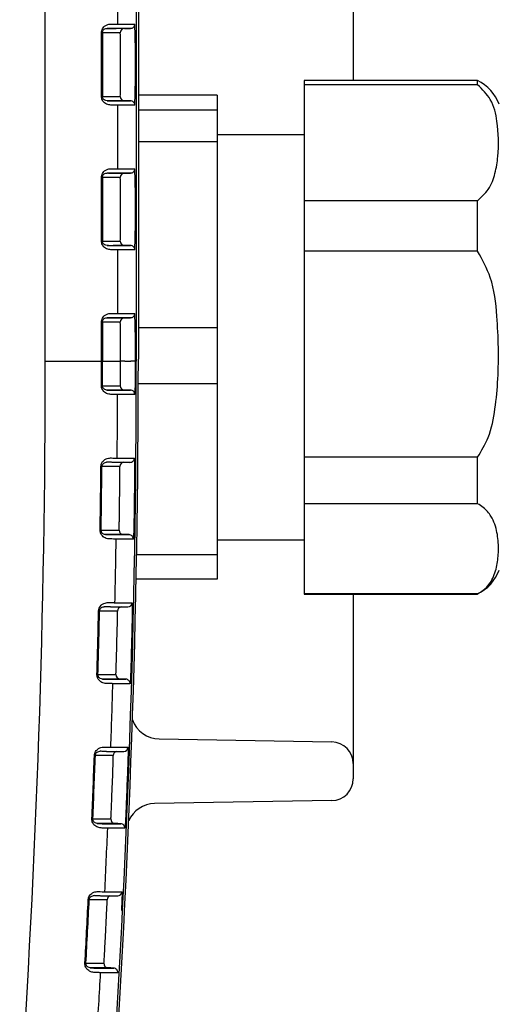
# Model space of a CAD drawing. Units: millimetres. Extents: x 0 to 2755, y 0 to 1948.
# Drawn here: x 1000 to 1033, y 1107 to 1175 of the extents above; entities that cross this region are included whole.
import ezdxf

# ---------------------------------------------------------------- set-up
doc = ezdxf.new("R2010")
doc.units = ezdxf.units.MM
doc.layers.get('0').update_dxf_attribs({"lineweight": 35})

msp = doc.modelspace()

# ---------------------------------------------------------------- linework, layer by layer
at = {"color": 7, "linetype": 'Continuous', "lineweight": 25}
for p, q in [((1002.06, 1151.314), (1002.06, 1182.314)), ((1008.352, 1182.314), (1008.352, 1151.314)), ((1008.493, 1182.454), (1008.493, 1151.452)), ((1007.06, 1179.014), (1007.06, 1174.614)), ((1023.352, 1175.944), (1023.352, 1170.716)), ((1006.327, 1174.314), (1006.43, 1174.314)), ((1006.76, 1174.314), (1006.327, 1174.314)), ((1006.599, 1174.614), (1007.06, 1174.614)), ((1006.83, 1174.314), (1006.76, 1174.314)), ((1007.36, 1174.314), (1006.96, 1174.314)), ((1007.06, 1174.614), (1007.13, 1174.614)), ((1007.547, 1174.314), (1007.947, 1174.314)), ((1005.942, 1169.614), (1005.942, 1174.014)), ((1006.009, 1174.014), (1005.942, 1174.014)), ((1006.009, 1174.014), (1006.009, 1169.614)), ((1006.13, 1174.014), (1006.009, 1174.014)), ((1007.26, 1170.314), (1007.26, 1173.314)), ((1008.27, 1173.314), (1008.27, 1170.314)), ((1031.952, 1170.716), (1019.952, 1170.716)), ((1019.952, 1170.716), (1019.952, 1170.423)), ((1031.952, 1170.423), (1031.952, 1170.716)), ((1031.952, 1170.423), (1019.952, 1170.423)), ((1019.952, 1170.423), (1019.952, 1162.405)), ((1005.942, 1169.614), (1006.009, 1169.614)), ((1006.009, 1169.614), (1006.13, 1169.614)), ((1006.13, 1169.614), (1007.247, 1169.614)), ((1013.952, 1169.691), (1008.493, 1169.691)), ((1013.952, 1169.691), (1013.952, 1168.656)), ((1006.43, 1169.314), (1006.327, 1169.314)), ((1006.327, 1169.314), (1006.76, 1169.314)), ((1006.43, 1169.314), (1006.83, 1169.314)), ((1007.547, 1169.314), (1006.43, 1169.314)), ((1006.76, 1169.314), (1006.83, 1169.314)), ((1006.83, 1169.314), (1007.947, 1169.314)), ((1007.06, 1169.014), (1007.06, 1164.614)), ((1007.13, 1169.014), (1007.06, 1169.014)), ((1008.247, 1169.014), (1007.13, 1169.014)), ((1007.947, 1169.314), (1007.547, 1169.314)), ((1013.952, 1168.656), (1008.493, 1168.656)), ((1013.952, 1168.656), (1013.952, 1166.478)), ((1019.952, 1166.966), (1013.952, 1166.966)), ((1013.952, 1166.478), (1008.493, 1166.478)), ((1013.952, 1166.478), (1013.952, 1153.624)), ((1006.599, 1164.614), (1007.06, 1164.614)), ((1007.06, 1164.614), (1007.13, 1164.614)), ((1007.13, 1164.614), (1008.247, 1164.614)), ((1005.942, 1159.614), (1005.942, 1164.014)), ((1006.009, 1164.014), (1005.942, 1164.014)), ((1006.009, 1164.014), (1006.009, 1159.614)), ((1006.13, 1164.014), (1006.009, 1164.014)), ((1007.247, 1164.014), (1006.13, 1164.014)), ((1006.76, 1164.314), (1006.327, 1164.314)), ((1006.43, 1164.314), (1007.547, 1164.314)), ((1006.83, 1164.314), (1006.76, 1164.314)), ((1007.947, 1164.314), (1006.83, 1164.314)), ((1007.547, 1164.314), (1007.947, 1164.314)), ((1007.26, 1160.314), (1007.26, 1163.314)), ((1008.27, 1163.314), (1008.27, 1160.314)), ((1031.952, 1162.405), (1019.952, 1162.405)), ((1019.952, 1162.405), (1019.952, 1158.912)), ((1031.952, 1158.912), (1031.952, 1162.405)), ((1005.942, 1159.614), (1006.009, 1159.614)), ((1006.009, 1159.614), (1006.13, 1159.614)), ((1006.13, 1159.614), (1007.247, 1159.614)), ((1006.43, 1159.314), (1006.327, 1159.314)), ((1006.327, 1159.314), (1006.76, 1159.314)), ((1006.43, 1159.314), (1006.83, 1159.314)), ((1006.76, 1159.314), (1006.83, 1159.314)), ((1007.547, 1159.314), (1006.76, 1159.314)), ((1006.83, 1159.314), (1007.947, 1159.314)), ((1007.947, 1159.314), (1007.547, 1159.314)), ((1007.06, 1159.014), (1007.06, 1154.614)), ((1007.13, 1159.014), (1007.06, 1159.014)), ((1008.247, 1159.014), (1007.13, 1159.014)), ((1031.952, 1158.912), (1019.952, 1158.912)), ((1019.952, 1158.912), (1019.952, 1144.667)), ((1006.599, 1154.614), (1007.06, 1154.614)), ((1007.06, 1154.614), (1007.13, 1154.614)), ((1007.13, 1154.614), (1008.247, 1154.614)), ((1005.942, 1151.314), (1005.942, 1154.014)), ((1006.009, 1154.014), (1005.942, 1154.014)), ((1006.009, 1154.014), (1006.009, 1151.314)), ((1006.13, 1154.014), (1006.009, 1154.014)), ((1007.247, 1154.014), (1006.13, 1154.014)), ((1006.327, 1154.314), (1006.43, 1154.314)), ((1006.76, 1154.314), (1006.327, 1154.314)), ((1006.43, 1154.314), (1006.83, 1154.314)), ((1006.43, 1154.314), (1007.547, 1154.314)), ((1006.83, 1154.314), (1006.76, 1154.314)), ((1007.947, 1154.314), (1006.83, 1154.314)), ((1007.547, 1154.314), (1007.947, 1154.314)), ((1007.26, 1151.314), (1007.26, 1153.314)), ((1008.27, 1153.314), (1008.27, 1151.314)), ((1013.952, 1153.624), (1008.493, 1153.624)), ((1013.952, 1153.624), (1013.952, 1149.753)), ((1002.06, 1151.314), (1005.942, 1151.314)), ((1006.009, 1151.314), (1005.942, 1151.314)), ((1006.009, 1151.314), (1007.26, 1151.314)), ((1007.565, 1151.314), (1007.965, 1151.314)), ((1008.27, 1151.314), (1008.352, 1151.314)), ((1006.007, 1149.617), (1006.129, 1149.617)), ((1006.129, 1149.617), (1007.246, 1149.617)), ((1013.952, 1149.753), (1008.491, 1149.753)), ((1013.952, 1149.753), (1013.952, 1137.934)), ((1006.428, 1149.316), (1006.324, 1149.316)), ((1006.428, 1149.316), (1006.828, 1149.315)), ((1007.545, 1149.316), (1006.428, 1149.316)), ((1006.828, 1149.315), (1007.945, 1149.315)), ((1007.127, 1149.014), (1007.056, 1149.014)), ((1031.952, 1144.667), (1019.952, 1144.667)), ((1019.952, 1144.667), (1019.952, 1141.455)), ((1031.952, 1141.455), (1031.952, 1144.667)), ((1031.952, 1141.455), (1019.952, 1141.455)), ((1019.952, 1141.455), (1019.952, 1135.228)), ((1006.336, 1139.326), (1006.736, 1139.319)), ((1013.952, 1138.966), (1019.952, 1138.966)), ((1013.952, 1137.934), (1008.373, 1137.934)), ((1013.952, 1137.934), (1013.952, 1136.242)), ((1013.952, 1136.242), (1008.341, 1136.242)), ((1031.952, 1135.228), (1019.952, 1135.228)), ((1019.952, 1135.228), (1019.952, 1135.216)), ((1019.952, 1135.216), (1031.952, 1135.216)), ((1023.352, 1135.216), (1023.352, 1123.492)), ((1031.952, 1135.216), (1031.952, 1135.228)), ((1006.576, 1134.322), (1006.647, 1134.322)), ((1006.876, 1134.616), (1006.947, 1134.616)), ((1006.113, 1129.337), (1006.009, 1129.337)), ((1006.113, 1129.337), (1006.512, 1129.326)), ((1006.442, 1129.326), (1006.512, 1129.326)), ((1006.804, 1129.017), (1006.733, 1129.017)), ((1009.932, 1125.2), (1021.878, 1124.992)), ((1006.591, 1124.62), (1006.662, 1124.62)), ((1006.291, 1124.33), (1006.362, 1124.33)), ((1023.352, 1123.492), (1023.352, 1122.44)), ((1021.878, 1120.94), (1009.616, 1120.726)), ((1005.758, 1119.353), (1006.158, 1119.336)), ((1006.087, 1119.336), (1006.158, 1119.336)), ((1006.445, 1119.024), (1006.374, 1119.024)), ((1005.875, 1114.343), (1005.946, 1114.343)), ((1006.175, 1114.628), (1006.246, 1114.628)), ((1005.273, 1109.374), (1005.672, 1109.352)), ((1005.955, 1109.036), (1005.884, 1109.036))]:
    msp.add_line(p, q, dxfattribs=at)
at = {"color": 7, "linetype": 'Continuous', "lineweight": 25, "flags": 128}
for points in [[(1006.43, 1174.314), (1006.441, 1174.314), (1006.483, 1174.314), (1006.65, 1174.314), (1006.96, 1174.314)], [(1007.947, 1174.314), (1007.937, 1174.314), (1007.895, 1174.314), (1007.727, 1174.314), (1007.392, 1174.314), (1006.83, 1174.314)], [(1007.13, 1174.614), (1007.141, 1174.614), (1007.183, 1174.614), (1007.35, 1174.614), (1008.02, 1174.614), (1008.247, 1174.614)], [(1007.247, 1174.014), (1007.237, 1174.014), (1007.195, 1174.014), (1007.028, 1174.014), (1006.357, 1174.014), (1006.13, 1174.014)], [(1005.94, 1149.617), (1005.955, 1149.617), (1005.968, 1149.617), (1005.98, 1149.617), (1005.989, 1149.617), (1005.997, 1149.617), (1006.002, 1149.617), (1006.006, 1149.617), (1006.007, 1149.617)], [(1006.757, 1149.315), (1006.792, 1149.315), (1006.828, 1149.315)], [(1008.244, 1149.014), (1008.233, 1149.014), (1008.191, 1149.014), (1008.024, 1149.014), (1007.354, 1149.014), (1007.301, 1149.014), (1007.162, 1149.014), (1007.127, 1149.014)], [(1007.945, 1149.315), (1007.745, 1149.316), (1007.545, 1149.316)], [(1006.798, 1144.317), (1006.763, 1144.317), (1006.727, 1144.317)], [(1007.915, 1144.317), (1007.88, 1144.317), (1007.741, 1144.317), (1007.182, 1144.317), (1007.042, 1144.317), (1006.798, 1144.317)], [(1007.03, 1144.614), (1007.041, 1144.614), (1007.082, 1144.614), (1007.101, 1144.614)], [(1007.101, 1144.614), (1007.111, 1144.614), (1007.153, 1144.614), (1007.321, 1144.614), (1007.991, 1144.614), (1008.043, 1144.614), (1008.183, 1144.614), (1008.218, 1144.614)], [(1005.974, 1144.024), (1005.973, 1144.024), (1005.969, 1144.024), (1005.964, 1144.024), (1005.956, 1144.024), (1005.947, 1144.024), (1005.935, 1144.024), (1005.922, 1144.024), (1005.907, 1144.024)], [(1006.095, 1144.024), (1006.085, 1144.024), (1006.043, 1144.024), (1005.974, 1144.024)], [(1007.212, 1144.024), (1007.202, 1144.024), (1007.16, 1144.024), (1006.993, 1144.024), (1006.322, 1144.024), (1006.27, 1144.024), (1006.13, 1144.024), (1006.095, 1144.024)], [(1005.852, 1139.631), (1005.867, 1139.631), (1005.88, 1139.631), (1005.892, 1139.631), (1005.901, 1139.631), (1005.909, 1139.63), (1005.914, 1139.63), (1005.918, 1139.63), (1005.919, 1139.63)], [(1005.919, 1139.63), (1005.93, 1139.63), (1005.972, 1139.63), (1006.041, 1139.63)], [(1006.041, 1139.63), (1006.051, 1139.63), (1006.093, 1139.63), (1006.261, 1139.63), (1006.931, 1139.63), (1006.983, 1139.63), (1007.123, 1139.63), (1007.158, 1139.63)], [(1006.336, 1139.326), (1006.301, 1139.326), (1006.232, 1139.326)], [(1007.453, 1139.326), (1007.418, 1139.326), (1007.278, 1139.326), (1006.72, 1139.326), (1006.58, 1139.326), (1006.336, 1139.326)], [(1006.665, 1139.319), (1006.7, 1139.319), (1006.736, 1139.319)], [(1006.736, 1139.319), (1006.771, 1139.319), (1006.91, 1139.319), (1007.469, 1139.319), (1007.608, 1139.319), (1007.853, 1139.319)], [(1007.031, 1139.015), (1007.02, 1139.015), (1006.979, 1139.015), (1006.96, 1139.015)], [(1008.148, 1139.015), (1008.138, 1139.015), (1008.096, 1139.015), (1007.928, 1139.015), (1007.258, 1139.015), (1007.205, 1139.015), (1007.066, 1139.015), (1007.031, 1139.015)], [(1007.853, 1139.319), (1007.653, 1139.323), (1007.453, 1139.326)], [(1005.813, 1134.038), (1005.811, 1134.038), (1005.808, 1134.038), (1005.802, 1134.038), (1005.795, 1134.039), (1005.785, 1134.039), (1005.774, 1134.039), (1005.761, 1134.039), (1005.746, 1134.04)], [(1005.934, 1134.038), (1005.924, 1134.038), (1005.882, 1134.038), (1005.813, 1134.038)], [(1007.051, 1134.038), (1007.041, 1134.038), (1006.999, 1134.038), (1006.831, 1134.038), (1006.161, 1134.038), (1006.109, 1134.038), (1005.969, 1134.038), (1005.934, 1134.038)], [(1006.647, 1134.322), (1006.843, 1134.322), (1007.764, 1134.322)], [(1006.947, 1134.616), (1006.958, 1134.616), (1006.999, 1134.616), (1007.167, 1134.616), (1007.837, 1134.616), (1007.89, 1134.616), (1008.029, 1134.616), (1008.064, 1134.616)], [(1005.633, 1129.648), (1005.648, 1129.647), (1005.661, 1129.647), (1005.673, 1129.647), (1005.682, 1129.646), (1005.69, 1129.646), (1005.695, 1129.646), (1005.699, 1129.646), (1005.7, 1129.646)], [(1005.7, 1129.646), (1005.711, 1129.646), (1005.753, 1129.646), (1005.822, 1129.646)], [(1005.822, 1129.646), (1005.832, 1129.646), (1005.874, 1129.646), (1006.041, 1129.646), (1006.712, 1129.646), (1006.764, 1129.646), (1006.904, 1129.646), (1006.939, 1129.646)], [(1007.23, 1129.337), (1007.195, 1129.337), (1007.055, 1129.337), (1006.497, 1129.337), (1006.357, 1129.337), (1006.113, 1129.337)], [(1006.512, 1129.326), (1006.547, 1129.326), (1006.687, 1129.326), (1007.246, 1129.326), (1007.385, 1129.326), (1007.63, 1129.326)], [(1007.63, 1129.326), (1007.43, 1129.332), (1007.23, 1129.337)], [(1007.921, 1129.017), (1007.911, 1129.017), (1007.869, 1129.017), (1007.701, 1129.017), (1007.031, 1129.017), (1006.978, 1129.017), (1006.839, 1129.017), (1006.804, 1129.017)], [(1006.662, 1124.62), (1006.672, 1124.62), (1006.714, 1124.62), (1006.882, 1124.62), (1007.553, 1124.62), (1007.605, 1124.62), (1007.745, 1124.62), (1007.78, 1124.62)], [(1005.641, 1124.056), (1005.631, 1124.056), (1005.589, 1124.056), (1005.52, 1124.056)], [(1006.759, 1124.056), (1006.749, 1124.056), (1006.707, 1124.056), (1006.539, 1124.056), (1005.868, 1124.056), (1005.816, 1124.056), (1005.676, 1124.056), (1005.641, 1124.056)], [(1006.362, 1124.33), (1006.558, 1124.33), (1007.48, 1124.33)], [(1005.283, 1119.668), (1005.298, 1119.667), (1005.311, 1119.667), (1005.322, 1119.666), (1005.332, 1119.666), (1005.339, 1119.666), (1005.345, 1119.665), (1005.348, 1119.665), (1005.35, 1119.665)], [(1005.35, 1119.665), (1005.36, 1119.665), (1005.402, 1119.665), (1005.471, 1119.665)], [(1005.471, 1119.665), (1005.482, 1119.665), (1005.524, 1119.665), (1005.691, 1119.665), (1006.362, 1119.665), (1006.414, 1119.665), (1006.554, 1119.665), (1006.589, 1119.665)], [(1005.758, 1119.353), (1005.723, 1119.353), (1005.654, 1119.353)], [(1006.876, 1119.353), (1006.841, 1119.353), (1006.702, 1119.353), (1006.143, 1119.353), (1005.758, 1119.353)], [(1006.158, 1119.336), (1006.193, 1119.336), (1006.333, 1119.336), (1006.892, 1119.336), (1007.276, 1119.336)], [(1007.563, 1119.024), (1007.552, 1119.024), (1007.51, 1119.024), (1007.343, 1119.024), (1006.672, 1119.024), (1006.62, 1119.024), (1006.48, 1119.024), (1006.445, 1119.024)], [(1007.276, 1119.336), (1007.076, 1119.345), (1006.876, 1119.353)], [(1005.946, 1114.343), (1006.142, 1114.343), (1007.064, 1114.343)], [(1006.246, 1114.628), (1006.49, 1114.628), (1006.63, 1114.628), (1006.77, 1114.628), (1006.91, 1114.628), (1007.049, 1114.628), (1007.189, 1114.628), (1007.329, 1114.628), (1007.364, 1114.628)], [(1005.096, 1114.078), (1005.095, 1114.078), (1005.091, 1114.078), (1005.086, 1114.078), (1005.078, 1114.079), (1005.068, 1114.079), (1005.057, 1114.08), (1005.044, 1114.08), (1005.029, 1114.081)], [(1005.218, 1114.078), (1005.183, 1114.078), (1005.113, 1114.078), (1005.096, 1114.078)], [(1006.336, 1114.078), (1006.214, 1114.078), (1006.091, 1114.078), (1005.952, 1114.078), (1005.812, 1114.078), (1005.672, 1114.078), (1005.532, 1114.078), (1005.392, 1114.078), (1005.253, 1114.078), (1005.218, 1114.078)], [(1004.801, 1109.694), (1004.816, 1109.693), (1004.829, 1109.692), (1004.84, 1109.692), (1004.85, 1109.691), (1004.857, 1109.691), (1004.863, 1109.69), (1004.867, 1109.69), (1004.868, 1109.69)], [(1004.868, 1109.69), (1004.885, 1109.69), (1004.955, 1109.69), (1004.99, 1109.69)], [(1004.99, 1109.69), (1005.234, 1109.69), (1005.374, 1109.69), (1005.514, 1109.69), (1005.654, 1109.69), (1005.794, 1109.69), (1005.934, 1109.69), (1006.073, 1109.69), (1006.108, 1109.69)], [(1005.273, 1109.374), (1005.238, 1109.374), (1005.168, 1109.374)], [(1006.391, 1109.374), (1006.356, 1109.374), (1006.217, 1109.374), (1005.657, 1109.374), (1005.273, 1109.374)], [(1005.601, 1109.352), (1005.636, 1109.352), (1005.672, 1109.352)], [(1005.672, 1109.352), (1005.707, 1109.352), (1005.847, 1109.352), (1006.406, 1109.352), (1006.791, 1109.352)], [(1007.074, 1109.036), (1006.829, 1109.036), (1006.689, 1109.036), (1006.549, 1109.036), (1006.409, 1109.036), (1006.27, 1109.036), (1006.13, 1109.036), (1005.99, 1109.036), (1005.955, 1109.036)], [(1006.791, 1109.352), (1006.591, 1109.363), (1006.391, 1109.374)]]:
    msp.add_lwpolyline(points, dxfattribs=at)
at = {"color": 7, "linetype": 'Continuous', "lineweight": 25}
for centre, radius, start, end in [((1007.547, 1174.014), 0.3, 90.00547, 180.00342), ((1007.947, 1174.614), 0.3, 270.00299, 0.00626), ((989.644, 1173.639), 18.628, 358.99986, 2.99973), ((997.218, 1173.489), 10.043, 359.00252, 2.99754), ((1030.592, 1167.973), 3.061, 20.91616, 63.63122), ((975.801, 1170.29), 31.459, 359.21697, 0.04501), ((989.644, 1169.989), 18.628, 357.00026, 1.00014), ((1004.311, 1169.848), 2.946, 355.44324, 0.21982), ((1007.547, 1169.614), 0.3, 179.99657, 269.99418), ((1007.947, 1169.014), 0.3, 359.99375, 89.99736), ((1007.947, 1164.614), 0.3, 270.00299, 0.0059), ((989.645, 1163.639), 18.628, 358.99985, 2.99975), ((1007.547, 1164.014), 0.3, 90.00582, 180.00307), ((997.218, 1163.489), 10.043, 359.00253, 2.99754), ((1004.311, 1159.848), 2.946, 355.4432, 0.21983), ((975.801, 1160.29), 31.459, 359.21697, 0.04501), ((989.644, 1159.989), 18.628, 357.00028, 1.00013), ((1007.547, 1159.614), 0.3, 179.99657, 269.99418), ((1007.947, 1159.014), 0.3, 359.99374, 89.99701), ((1007.947, 1154.614), 0.3, 270.00299, 0.00555), ((989.645, 1153.639), 18.628, 358.99984, 2.99975), ((1007.547, 1154.014), 0.3, 90.00582, 180.00343), ((997.218, 1153.489), 10.043, 359.00251, 2.99755), ((246.352, 1151.314), 755.708, 356.076147, 0), ((246.352, 1151.314), 759.59, 359.87197, 0), ((246.352, 1151.314), 759.657, 359.87197, 0), ((246.352, 1151.314), 762, 356.07768, 0), ((246.493, 1151.452), 762, 356.059033, 0), ((1007.545, 1149.616), 0.3, 179.86824, 269.84425), ((246.352, 1151.314), 760.708, 359.49537, 359.826757), ((1007.944, 1149.015), 0.3, 359.82175, 89.84602), ((1007.512, 1144.021), 0.3, 93.53006, 179.45424), ((1007.918, 1144.617), 0.3, 269.47822, 359.4995), ((246.352, 1151.314), 759.59, 359.118727, 359.450112), ((246.352, 1151.314), 759.657, 359.118727, 359.450112), ((1007.458, 1139.626), 0.3, 179.11586, 269.09278), ((246.352, 1151.314), 760.708, 358.742177, 359.073565), ((1007.848, 1139.019), 0.3, 359.0718, 89.09203), ((1030.592, 1137.959), 3.061, 296.36878, 339.08384), ((246.352, 1151.314), 759.59, 358.365484, 358.69687), ((246.352, 1151.314), 759.657, 358.365484, 358.69687), ((1007.351, 1134.031), 0.3, 99.45403, 178.70203), ((1007.764, 1134.622), 0.3, 269.99038, 358.74925), ((1007.239, 1129.637), 0.3, 178.36352, 268.34105), ((1007.621, 1129.026), 0.3, 358.31829, 88.342), ((246.352, 1151.314), 760.708, 357.988985, 358.320372), ((1009.967, 1127.2), 2, 199.80368, 269), ((1007.48, 1124.63), 0.3, 269.98406, 357.99677), ((1021.852, 1123.492), 1.5, 0, 89), ((246.352, 1151.314), 759.59, 357.612242, 357.943627), ((246.352, 1151.314), 759.657, 357.612242, 357.943627), ((1003.818, 1077.607), 46.48, 87.90168, 87.98433), ((1007.059, 1124.045), 0.3, 106.56399, 177.95129), ((1021.852, 1122.44), 1.5, 271, 0), ((1009.651, 1118.727), 2, 91, 155.92851), ((1006.889, 1119.653), 0.3, 177.61176, 267.59016), ((246.352, 1151.314), 760.708, 357.235792, 357.567179), ((1007.263, 1119.036), 0.3, 357.56747, 87.58791), ((1006.636, 1114.063), 0.3, 110.21849, 177.19758), ((1007.064, 1114.643), 0.3, 269.98099, 357.24505), ((246.352, 1151.314), 759.59, 356.858999, 357.190384), ((246.352, 1151.314), 759.657, 356.858999, 357.190384), ((1006.408, 1109.673), 0.3, 176.86046, 266.83806), ((246.352, 1151.314), 760.708, 356.482599, 356.813986), ((1006.774, 1109.052), 0.3, 356.81786, 86.83621)]:
    msp.add_arc(centre, radius, start, end, dxfattribs=at)
for points, knots in [([(1005.942, 1174.014), (1005.942, 1174.022), (1005.943, 1174.071), (1005.959, 1174.167), (1006.016, 1174.305), (1006.132, 1174.453), (1006.351, 1174.593), (1006.502, 1174.606), (1006.599, 1174.614)], [0, 0, 0, 0, 0.015629, 0.097009, 0.194621, 0.339856, 0.575716, 1, 1, 1, 1]), ([(1006.009, 1174.014), (1006.01, 1174.028), (1006.011, 1174.053), (1006.021, 1174.102), (1006.047, 1174.165), (1006.105, 1174.237), (1006.197, 1174.296), (1006.274, 1174.313), (1006.317, 1174.314), (1006.327, 1174.314)], [0, 0, 0, 0, 0.035562, 0.066102, 0.143239, 0.277268, 0.522358, 0.896581, 1, 1, 1, 1]), ([(1031.952, 1162.405), (1032.221, 1162.657), (1032.842, 1163.237), (1033.187, 1164.3), (1033.443, 1165.876), (1033.372, 1167.586), (1033.05, 1169.308), (1032.28, 1170.09), (1031.952, 1170.423)], [0, 0, 0, 0, 0.10559, 0.243369, 0.384669, 0.679182, 0.863599, 1, 1, 1, 1]), ([(1006.599, 1169.014), (1006.501, 1169.022), (1006.366, 1169.034), (1006.164, 1169.155), (1006.051, 1169.269), (1005.976, 1169.409), (1005.945, 1169.525), (1005.943, 1169.592), (1005.942, 1169.614)], [0, 0, 0, 0, 0.427303, 0.592468, 0.756649, 0.865414, 0.956104, 1, 1, 1, 1]), ([(1006.327, 1169.314), (1006.28, 1169.318), (1006.217, 1169.322), (1006.118, 1169.383), (1006.065, 1169.437), (1006.03, 1169.501), (1006.016, 1169.55), (1006.01, 1169.583), (1006.01, 1169.603), (1006.009, 1169.614)], [0, 0, 0, 0, 0.48085, 0.654727, 0.813713, 0.905492, 0.94782, 0.971036, 1, 1, 1, 1]), ([(1007.06, 1169.014), (1007.001, 1169.014), (1006.929, 1169.014), (1006.651, 1169.014), (1006.599, 1169.014)], [0, 0, 0, 0, 0.811174, 1, 1, 1, 1]), ([(1005.942, 1164.014), (1005.942, 1164.022), (1005.943, 1164.071), (1005.959, 1164.167), (1006.016, 1164.305), (1006.132, 1164.453), (1006.351, 1164.593), (1006.502, 1164.606), (1006.599, 1164.614)], [0, 0, 0, 0, 0.015629, 0.097009, 0.194621, 0.339856, 0.575716, 1, 1, 1, 1]), ([(1006.009, 1164.014), (1006.01, 1164.028), (1006.011, 1164.053), (1006.021, 1164.102), (1006.047, 1164.165), (1006.105, 1164.237), (1006.197, 1164.296), (1006.274, 1164.313), (1006.317, 1164.314), (1006.327, 1164.314)], [0, 0, 0, 0, 0.035561, 0.066103, 0.143239, 0.277268, 0.522358, 0.896581, 1, 1, 1, 1]), ([(1006.599, 1159.014), (1006.501, 1159.022), (1006.366, 1159.034), (1006.164, 1159.155), (1006.051, 1159.269), (1005.976, 1159.409), (1005.945, 1159.525), (1005.943, 1159.592), (1005.942, 1159.614)], [0, 0, 0, 0, 0.427303, 0.592468, 0.756649, 0.865414, 0.956104, 1, 1, 1, 1]), ([(1006.327, 1159.314), (1006.28, 1159.318), (1006.217, 1159.322), (1006.118, 1159.383), (1006.065, 1159.437), (1006.03, 1159.501), (1006.016, 1159.55), (1006.01, 1159.583), (1006.01, 1159.603), (1006.009, 1159.614)], [0, 0, 0, 0, 0.48085, 0.654726, 0.813712, 0.90549, 0.94782, 0.971036, 1, 1, 1, 1]), ([(1007.06, 1159.014), (1007.001, 1159.014), (1006.929, 1159.014), (1006.651, 1159.014), (1006.599, 1159.014)], [0, 0, 0, 0, 0.811174, 1, 1, 1, 1]), ([(1031.952, 1144.667), (1032.221, 1145.114), (1032.842, 1146.146), (1033.187, 1148.034), (1033.443, 1150.834), (1033.372, 1153.872), (1033.05, 1156.931), (1032.28, 1158.321), (1031.952, 1158.912)], [0, 0, 0, 0, 0.105592, 0.24337, 0.384671, 0.679183, 0.863599, 1, 1, 1, 1]), ([(1005.942, 1154.014), (1005.942, 1154.022), (1005.943, 1154.071), (1005.959, 1154.167), (1006.016, 1154.305), (1006.132, 1154.453), (1006.351, 1154.593), (1006.502, 1154.606), (1006.599, 1154.614)], [0, 0, 0, 0, 0.015629, 0.097008, 0.194619, 0.339856, 0.575716, 1, 1, 1, 1]), ([(1006.009, 1154.014), (1006.01, 1154.028), (1006.011, 1154.053), (1006.021, 1154.102), (1006.047, 1154.165), (1006.105, 1154.237), (1006.197, 1154.296), (1006.274, 1154.313), (1006.317, 1154.314), (1006.327, 1154.314)], [0, 0, 0, 0, 0.035562, 0.0661, 0.143238, 0.277268, 0.522358, 0.896581, 1, 1, 1, 1]), ([(1007.259, 1150.316), (1007.259, 1150.483), (1007.26, 1150.816), (1007.26, 1151.148), (1007.26, 1151.314)], [0, 0, 0, 0, 0.500926, 1, 1, 1, 1]), ([(1007.565, 1151.314), (1007.525, 1151.314), (1007.447, 1151.314), (1007.346, 1151.314), (1007.275, 1151.314), (1007.265, 1151.314), (1007.26, 1151.314)], [0, 0, 0, 0, 0.250003, 0.500022, 0.750015, 1, 1, 1, 1]), ([(1008.27, 1151.314), (1008.265, 1151.314), (1008.254, 1151.314), (1008.183, 1151.314), (1008.083, 1151.314), (1008.004, 1151.314), (1007.965, 1151.314)], [0, 0, 0, 0, 0.2500349, 0.5000156, 0.7500088, 1, 1, 1, 1]), ([(1008.27, 1151.314), (1008.27, 1151.148), (1008.27, 1150.815), (1008.269, 1150.481), (1008.269, 1150.315)], [0, 0, 0, 0, 0.499599, 1, 1, 1, 1]), ([(1007.246, 1149.617), (1007.247, 1149.624), (1007.25, 1149.64), (1007.254, 1149.761), (1007.257, 1149.938), (1007.259, 1150.135), (1007.259, 1150.265), (1007.259, 1150.316)], [0, 0, 0, 0, 0.214724, 0.429443, 0.644136, 0.858804, 1, 1, 1, 1]), ([(1008.269, 1150.315), (1008.269, 1150.219), (1008.268, 1149.977), (1008.265, 1149.611), (1008.259, 1149.281), (1008.252, 1149.057), (1008.246, 1149.029), (1008.244, 1149.014)], [0, 0, 0, 0, 0.14125, 0.355974, 0.570675, 0.785352, 1, 1, 1, 1]), ([(1006.595, 1149.015), (1006.498, 1149.024), (1006.362, 1149.035), (1006.161, 1149.157), (1006.048, 1149.272), (1005.973, 1149.411), (1005.943, 1149.527), (1005.941, 1149.595), (1005.94, 1149.617)], [0, 0, 0, 0, 0.4273373, 0.5924345, 0.756568, 0.8653411, 0.9560343, 1, 1, 1, 1]), ([(1006.324, 1149.316), (1006.278, 1149.32), (1006.214, 1149.324), (1006.116, 1149.385), (1006.062, 1149.44), (1006.028, 1149.504), (1006.014, 1149.552), (1006.008, 1149.586), (1006.008, 1149.606), (1006.007, 1149.617)], [0, 0, 0, 0, 0.480868, 0.654695, 0.813672, 0.905443, 0.947771, 0.970998, 1, 1, 1, 1]), ([(1006.324, 1149.316), (1006.373, 1149.316), (1006.634, 1149.315), (1006.702, 1149.315), (1006.757, 1149.315)], [0, 0, 0, 0, 0.188834, 1, 1, 1, 1]), ([(1007.056, 1149.014), (1006.998, 1149.014), (1006.926, 1149.014), (1006.648, 1149.015), (1006.595, 1149.015)], [0, 0, 0, 0, 0.811174, 1, 1, 1, 1]), ([(1005.907, 1144.024), (1005.907, 1144.032), (1005.908, 1144.081), (1005.925, 1144.177), (1005.983, 1144.315), (1006.102, 1144.462), (1006.322, 1144.6), (1006.473, 1144.611), (1006.569, 1144.618)], [0, 0, 0, 0, 0.0156304, 0.0970246, 0.19465, 0.3399614, 0.5760175, 1, 1, 1, 1]), ([(1005.974, 1144.024), (1005.975, 1144.037), (1005.976, 1144.063), (1005.987, 1144.111), (1006.014, 1144.174), (1006.072, 1144.246), (1006.165, 1144.304), (1006.242, 1144.32), (1006.285, 1144.321), (1006.294, 1144.321)], [0, 0, 0, 0, 0.035552, 0.066109, 0.143258, 0.277367, 0.522674, 0.897164, 1, 1, 1, 1]), ([(1006.727, 1144.317), (1006.672, 1144.318), (1006.605, 1144.318), (1006.344, 1144.32), (1006.294, 1144.321)], [0, 0, 0, 0, 0.81117, 1, 1, 1, 1]), ([(1006.569, 1144.618), (1006.622, 1144.618), (1006.9, 1144.615), (1006.972, 1144.615), (1007.03, 1144.614)], [0, 0, 0, 0, 0.188826, 1, 1, 1, 1]), ([(1008.218, 1144.614), (1008.219, 1144.608), (1008.224, 1144.592), (1008.228, 1144.436), (1008.232, 1144.142), (1008.232, 1143.753), (1008.229, 1143.46), (1008.228, 1143.314)], [0, 0, 0, 0, 0.1411813, 0.3558527, 0.570543, 0.7852626, 1, 1, 1, 1]), ([(1007.218, 1143.324), (1007.218, 1143.403), (1007.22, 1143.56), (1007.22, 1143.77), (1007.218, 1143.928), (1007.216, 1144.012), (1007.213, 1144.02), (1007.212, 1144.024)], [0, 0, 0, 0, 0.214659, 0.42934, 0.644025, 0.858756, 1, 1, 1, 1]), ([(1007.18, 1140.33), (1007.185, 1140.662), (1007.199, 1141.66), (1007.21, 1142.658), (1007.218, 1143.324)], [0, 0, 0, 0, 0.332316, 1, 1, 1, 1]), ([(1008.228, 1143.314), (1008.224, 1142.981), (1008.214, 1141.982), (1008.2, 1140.982), (1008.191, 1140.315)], [0, 0, 0, 0, 0.332911, 1, 1, 1, 1]), ([(1031.952, 1135.228), (1032.085, 1135.311), (1032.603, 1135.633), (1033.071, 1136.352), (1033.346, 1137.316), (1033.415, 1138.375), (1033.336, 1139.476), (1033.025, 1140.442), (1032.505, 1141.113), (1032.085, 1141.373), (1031.952, 1141.455)], [0, 0, 0, 0, 0.0467794, 0.1826783, 0.3402704, 0.499954, 0.6750365, 0.8522873, 0.9533806, 1, 1, 1, 1]), ([(1007.158, 1139.63), (1007.159, 1139.638), (1007.162, 1139.654), (1007.168, 1139.774), (1007.173, 1139.952), (1007.178, 1140.148), (1007.18, 1140.278), (1007.18, 1140.33)], [0, 0, 0, 0, 0.214734, 0.429452, 0.644154, 0.858821, 1, 1, 1, 1]), ([(1008.191, 1140.315), (1008.189, 1140.219), (1008.185, 1139.978), (1008.177, 1139.612), (1008.167, 1139.282), (1008.156, 1139.058), (1008.151, 1139.029), (1008.148, 1139.015)], [0, 0, 0, 0, 0.141233, 0.355962, 0.570663, 0.785339, 1, 1, 1, 1]), ([(1006.5, 1139.021), (1006.402, 1139.031), (1006.267, 1139.044), (1006.067, 1139.169), (1005.956, 1139.285), (1005.883, 1139.425), (1005.854, 1139.542), (1005.853, 1139.609), (1005.852, 1139.631)], [0, 0, 0, 0, 0.427348, 0.592417, 0.756531, 0.865303, 0.955992, 1, 1, 1, 1]), ([(1006.232, 1139.326), (1006.186, 1139.33), (1006.123, 1139.335), (1006.025, 1139.397), (1005.972, 1139.453), (1005.938, 1139.517), (1005.925, 1139.566), (1005.92, 1139.599), (1005.92, 1139.619), (1005.919, 1139.63)], [0, 0, 0, 0, 0.480924, 0.654706, 0.81365, 0.905419, 0.947741, 0.970972, 1, 1, 1, 1]), ([(1006.232, 1139.326), (1006.281, 1139.325), (1006.542, 1139.321), (1006.61, 1139.32), (1006.665, 1139.319)], [0, 0, 0, 0, 0.188834, 1, 1, 1, 1]), ([(1006.96, 1139.015), (1006.902, 1139.015), (1006.83, 1139.016), (1006.552, 1139.021), (1006.5, 1139.021)], [0, 0, 0, 0, 0.811173, 1, 1, 1, 1]), ([(1005.746, 1134.04), (1005.746, 1134.048), (1005.748, 1134.096), (1005.766, 1134.193), (1005.826, 1134.329), (1005.946, 1134.474), (1006.168, 1134.61), (1006.319, 1134.619), (1006.416, 1134.625)], [0, 0, 0, 0, 0.015635, 0.097035, 0.194675, 0.340025, 0.576173, 1, 1, 1, 1]), ([(1006.416, 1134.625), (1006.468, 1134.624), (1006.746, 1134.618), (1006.818, 1134.617), (1006.876, 1134.616)], [0, 0, 0, 0, 0.188826, 1, 1, 1, 1]), ([(1005.813, 1134.038), (1005.814, 1134.052), (1005.815, 1134.077), (1005.827, 1134.126), (1005.854, 1134.188), (1005.914, 1134.259), (1006.007, 1134.316), (1006.084, 1134.331), (1006.128, 1134.331), (1006.137, 1134.331)], [0, 0, 0, 0, 0.035559, 0.066124, 0.143276, 0.277436, 0.52286, 0.897901, 1, 1, 1, 1]), ([(1006.57, 1134.322), (1006.515, 1134.323), (1006.447, 1134.325), (1006.186, 1134.33), (1006.137, 1134.331)], [0, 0, 0, 0, 0.81118, 1, 1, 1, 1]), ([(1007.047, 1133.339), (1007.049, 1133.417), (1007.052, 1133.575), (1007.055, 1133.784), (1007.056, 1133.942), (1007.054, 1134.026), (1007.052, 1134.035), (1007.051, 1134.038)], [0, 0, 0, 0, 0.214657, 0.429327, 0.644025, 0.858761, 1, 1, 1, 1]), ([(1008.064, 1134.616), (1008.066, 1134.609), (1008.07, 1134.593), (1008.073, 1134.438), (1008.072, 1134.144), (1008.067, 1133.754), (1008.061, 1133.462), (1008.057, 1133.316)], [0, 0, 0, 0, 0.1411786, 0.3558469, 0.5705373, 0.7852639, 1, 1, 1, 1]), ([(1006.971, 1130.345), (1006.98, 1130.677), (1007.007, 1131.675), (1007.031, 1132.672), (1007.047, 1133.339)], [0, 0, 0, 0, 0.33232, 1, 1, 1, 1]), ([(1008.057, 1133.316), (1008.049, 1132.983), (1008.025, 1131.983), (1007.999, 1130.984), (1007.981, 1130.317)], [0, 0, 0, 0, 0.332913, 1, 1, 1, 1]), ([(1006.939, 1129.646), (1006.941, 1129.654), (1006.944, 1129.669), (1006.951, 1129.79), (1006.959, 1129.967), (1006.966, 1130.164), (1006.969, 1130.294), (1006.971, 1130.345)], [0, 0, 0, 0, 0.214739, 0.429455, 0.64416, 0.858824, 1, 1, 1, 1]), ([(1007.981, 1130.317), (1007.978, 1130.221), (1007.971, 1129.98), (1007.958, 1129.614), (1007.943, 1129.284), (1007.93, 1129.06), (1007.924, 1129.032), (1007.921, 1129.017)], [0, 0, 0, 0, 0.141231, 0.355962, 0.570659, 0.785344, 1, 1, 1, 1]), ([(1006.272, 1129.03), (1006.175, 1129.041), (1006.04, 1129.056), (1005.842, 1129.183), (1005.732, 1129.3), (1005.661, 1129.441), (1005.634, 1129.558), (1005.633, 1129.626), (1005.633, 1129.648)], [0, 0, 0, 0, 0.427366, 0.59242, 0.756487, 0.865262, 0.95595, 1, 1, 1, 1]), ([(1006.009, 1129.337), (1005.962, 1129.342), (1005.899, 1129.348), (1005.803, 1129.412), (1005.751, 1129.468), (1005.718, 1129.532), (1005.705, 1129.581), (1005.7, 1129.615), (1005.7, 1129.635), (1005.7, 1129.646)], [0, 0, 0, 0, 0.480955, 0.654716, 0.813634, 0.905392, 0.947695, 0.970938, 1, 1, 1, 1]), ([(1006.009, 1129.337), (1006.058, 1129.336), (1006.319, 1129.329), (1006.387, 1129.327), (1006.442, 1129.326)], [0, 0, 0, 0, 0.18882, 1, 1, 1, 1]), ([(1006.733, 1129.017), (1006.674, 1129.019), (1006.602, 1129.02), (1006.325, 1129.028), (1006.272, 1129.03)], [0, 0, 0, 0, 0.811174, 1, 1, 1, 1]), ([(1005.453, 1124.058), (1005.453, 1124.066), (1005.456, 1124.114), (1005.475, 1124.211), (1005.537, 1124.346), (1005.659, 1124.49), (1005.883, 1124.622), (1006.034, 1124.63), (1006.131, 1124.635)], [0, 0, 0, 0, 0.015642, 0.097048, 0.194695, 0.340094, 0.576331, 1, 1, 1, 1]), ([(1006.131, 1124.635), (1006.183, 1124.633), (1006.461, 1124.624), (1006.533, 1124.622), (1006.591, 1124.62)], [0, 0, 0, 0, 0.188827, 1, 1, 1, 1]), ([(1007.78, 1124.62), (1007.781, 1124.613), (1007.785, 1124.598), (1007.786, 1124.442), (1007.781, 1124.148), (1007.771, 1123.758), (1007.761, 1123.466), (1007.756, 1123.32)], [0, 0, 0, 0, 0.141175, 0.35584, 0.570539, 0.785261, 1, 1, 1, 1]), ([(1005.52, 1124.056), (1005.521, 1124.069), (1005.523, 1124.095), (1005.535, 1124.143), (1005.564, 1124.205), (1005.624, 1124.275), (1005.718, 1124.331), (1005.795, 1124.345), (1005.839, 1124.345), (1005.848, 1124.345)], [0, 0, 0, 0, 0.035571, 0.066123, 0.143316, 0.277531, 0.523054, 0.898685, 1, 1, 1, 1]), ([(1006.281, 1124.33), (1006.226, 1124.332), (1006.158, 1124.334), (1005.897, 1124.343), (1005.848, 1124.345)], [0, 0, 0, 0, 0.811166, 1, 1, 1, 1]), ([(1006.746, 1123.356), (1006.749, 1123.435), (1006.754, 1123.592), (1006.76, 1123.802), (1006.762, 1123.96), (1006.762, 1124.044), (1006.76, 1124.052), (1006.759, 1124.056)], [0, 0, 0, 0, 0.214663, 0.429341, 0.64404, 0.858762, 1, 1, 1, 1]), ([(1006.63, 1120.364), (1006.643, 1120.696), (1006.684, 1121.693), (1006.721, 1122.69), (1006.746, 1123.356)], [0, 0, 0, 0, 0.332316, 1, 1, 1, 1]), ([(1007.756, 1123.32), (1007.743, 1122.988), (1007.706, 1121.988), (1007.666, 1120.989), (1007.64, 1120.323)], [0, 0, 0, 0, 0.332909, 1, 1, 1, 1]), ([(1006.589, 1119.665), (1006.591, 1119.673), (1006.594, 1119.688), (1006.603, 1119.809), (1006.613, 1119.986), (1006.623, 1120.183), (1006.628, 1120.313), (1006.63, 1120.364)], [0, 0, 0, 0, 0.2147489, 0.4294586, 0.64415, 0.8588215, 1, 1, 1, 1]), ([(1005.914, 1119.042), (1005.816, 1119.054), (1005.681, 1119.071), (1005.485, 1119.2), (1005.377, 1119.319), (1005.308, 1119.461), (1005.282, 1119.578), (1005.283, 1119.646), (1005.283, 1119.668)], [0, 0, 0, 0, 0.427396, 0.592409, 0.756452, 0.865219, 0.955902, 1, 1, 1, 1]), ([(1005.654, 1119.353), (1005.608, 1119.358), (1005.545, 1119.365), (1005.449, 1119.43), (1005.398, 1119.486), (1005.366, 1119.552), (1005.354, 1119.6), (1005.349, 1119.634), (1005.35, 1119.654), (1005.35, 1119.665)], [0, 0, 0, 0, 0.480999, 0.65474, 0.813609, 0.905369, 0.947662, 0.970911, 1, 1, 1, 1]), ([(1007.64, 1120.323), (1007.636, 1120.227), (1007.625, 1119.986), (1007.608, 1119.621), (1007.589, 1119.291), (1007.572, 1119.067), (1007.566, 1119.038), (1007.563, 1119.024)], [0, 0, 0, 0, 0.141233, 0.355964, 0.570668, 0.785349, 1, 1, 1, 1]), ([(1005.654, 1119.353), (1005.703, 1119.351), (1005.964, 1119.341), (1006.032, 1119.338), (1006.087, 1119.336)], [0, 0, 0, 0, 0.1888313, 1, 1, 1, 1]), ([(1006.374, 1119.024), (1006.316, 1119.026), (1006.244, 1119.028), (1005.966, 1119.04), (1005.914, 1119.042)], [0, 0, 0, 0, 0.811173, 1, 1, 1, 1]), ([(1005.029, 1114.081), (1005.03, 1114.089), (1005.033, 1114.138), (1005.053, 1114.233), (1005.117, 1114.368), (1005.241, 1114.511), (1005.466, 1114.64), (1005.617, 1114.646), (1005.714, 1114.649)], [0, 0, 0, 0, 0.015644, 0.097061, 0.194714, 0.340155, 0.576502, 1, 1, 1, 1]), ([(1005.096, 1114.078), (1005.097, 1114.091), (1005.1, 1114.117), (1005.112, 1114.165), (1005.142, 1114.227), (1005.203, 1114.296), (1005.298, 1114.351), (1005.375, 1114.364), (1005.419, 1114.363), (1005.428, 1114.363)], [0, 0, 0, 0, 0.0355736, 0.0661421, 0.1433362, 0.2776052, 0.5232514, 0.8994687, 1, 1, 1, 1]), ([(1005.86, 1114.343), (1005.805, 1114.346), (1005.738, 1114.348), (1005.477, 1114.36), (1005.428, 1114.363)], [0, 0, 0, 0, 0.811166, 1, 1, 1, 1]), ([(1005.714, 1114.649), (1005.767, 1114.647), (1006.044, 1114.634), (1006.116, 1114.631), (1006.175, 1114.628)], [0, 0, 0, 0, 0.1888262, 1, 1, 1, 1]), ([(1007.366, 1114.458), (1007.366, 1114.449), (1007.366, 1114.388), (1007.359, 1114.149), (1007.344, 1113.77), (1007.33, 1113.476), (1007.323, 1113.33)], [0, 0, 0, 0, 0.051067, 0.367345, 0.68366, 1, 1, 1, 1]), ([(1007.364, 1114.628), (1007.365, 1114.624), (1007.369, 1114.612), (1007.367, 1114.513), (1007.366, 1114.458)], [0, 0, 0, 0, 0.439583, 1, 1, 1, 1]), ([(1006.314, 1113.379), (1006.317, 1113.457), (1006.325, 1113.615), (1006.333, 1113.824), (1006.338, 1113.982), (1006.339, 1114.066), (1006.337, 1114.074), (1006.336, 1114.078)], [0, 0, 0, 0, 0.2146593, 0.4293444, 0.6440366, 0.8587667, 1, 1, 1, 1]), ([(1006.159, 1110.389), (1006.176, 1110.72), (1006.23, 1111.716), (1006.28, 1112.713), (1006.314, 1113.379)], [0, 0, 0, 0, 0.332319, 1, 1, 1, 1]), ([(1006.108, 1109.69), (1006.11, 1109.698), (1006.114, 1109.713), (1006.124, 1109.834), (1006.136, 1110.011), (1006.149, 1110.207), (1006.156, 1110.337), (1006.159, 1110.389)], [0, 0, 0, 0, 0.214734, 0.429446, 0.644153, 0.858819, 1, 1, 1, 1]), ([(1005.424, 1109.059), (1005.327, 1109.073), (1005.192, 1109.091), (1004.997, 1109.223), (1004.891, 1109.343), (1004.823, 1109.486), (1004.799, 1109.604), (1004.801, 1109.672), (1004.801, 1109.694)], [0, 0, 0, 0, 0.427411, 0.592395, 0.756421, 0.865175, 0.955857, 1, 1, 1, 1]), ([(1005.168, 1109.374), (1005.122, 1109.38), (1005.059, 1109.388), (1004.964, 1109.453), (1004.914, 1109.511), (1004.882, 1109.576), (1004.871, 1109.625), (1004.867, 1109.659), (1004.868, 1109.679), (1004.868, 1109.69)], [0, 0, 0, 0, 0.48103, 0.654749, 0.813592, 0.905342, 0.947635, 0.970887, 1, 1, 1, 1]), ([(1005.168, 1109.374), (1005.218, 1109.371), (1005.478, 1109.358), (1005.546, 1109.355), (1005.601, 1109.352)], [0, 0, 0, 0, 0.188834, 1, 1, 1, 1]), ([(1005.884, 1109.036), (1005.825, 1109.039), (1005.753, 1109.042), (1005.476, 1109.057), (1005.424, 1109.059)], [0, 0, 0, 0, 0.811173, 1, 1, 1, 1])]:
    msp.add_open_spline(points, degree=3, knots=knots, dxfattribs=at)

doc.saveas('drawing.dxf')
